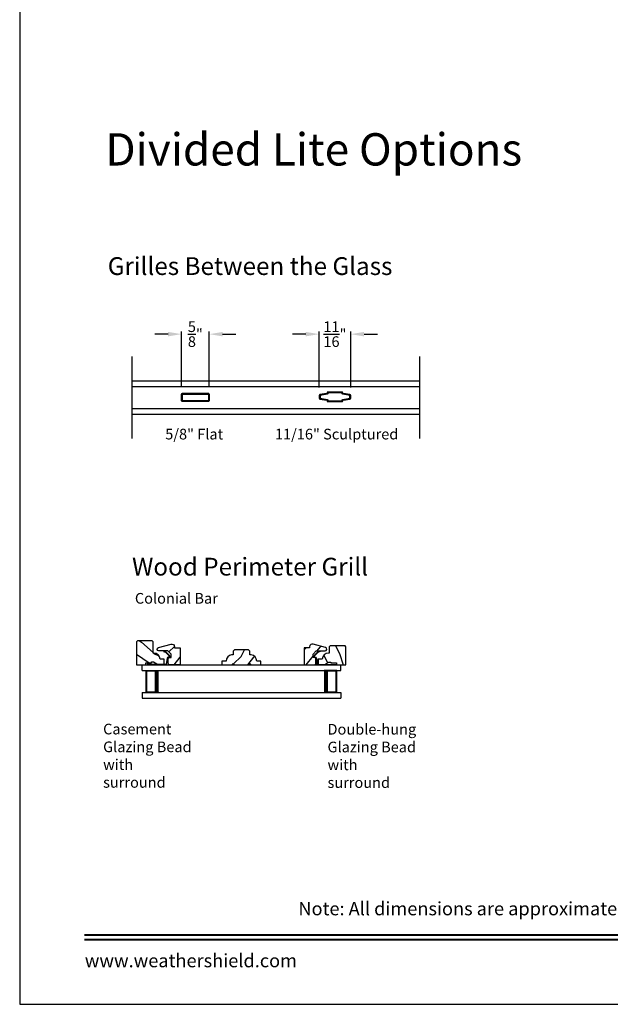
# Model space of a CAD drawing. Extents: x 170 to 204, y -88 to -44.
# Drawn here: x 170 to 183.3, y -88 to -65.8 of the extents above; entities that cross this region are included whole.
import ezdxf
from ezdxf.enums import TextEntityAlignment as Align

# ---------------------------------------------------------------- set-up
doc = ezdxf.new("R2010")
doc.units = 0
doc.header["$LTSCALE"] = 2
doc.header["$MEASUREMENT"] = 0
doc.header["$PDMODE"] = 3
doc.layers.get('0').update_dxf_attribs({"linetype": 'CONTINUOUS'})
doc.layers.get('DEFPOINTS').update_dxf_attribs({"color": 3, "linetype": 'CONTINUOUS'})
doc.styles.add('Arial', font='arial.ttf')
doc.styles.get("Standard").update_dxf_attribs({"font": 'arial.ttf'})
doc.dimstyles.get("Standard").update_dxf_attribs({"dimtxt": 0.24, "dimasz": 0.3, "dimexe": 0.0625, "dimexo": 0.18, "dimgap": 0.09, "dimtad": 0, "dimdec": 4, "dimzin": 0, "dimdsep": 46, "dimlunit": 4, "dimtxsty": 'Standard', "dimcen": 0, "dimadec": 5, "dimazin": 0, "dimtfac": 1, "dimtdec": 4, "dimtofl": 0, "dimtmove": 0, "dimatfit": 3, "dimfxl": 1, "dimtolj": 1, "dimtzin": 0, "dimarcsym": 0})
pattern_1 = [(61.8699, (0.3721, -0.69898), (-1.21789636, -2.00230578), [0.325, -2.925]), (51.5651, (-0.06377, -0.68707), (0.31439734, 0.86380247), [0.726722, -0.726722]), (43.4349, (-0.20112, -0.39252), (0.90349895, 1.13850298), [0.4110964, -1.6443843])]

# ---------------------------------------------------------------- blocks, each defined once
blk = doc.blocks.new('*D113')
at = {"color": 0, "lineweight": -2, "transparency": 16777216}
for p, q in [((173.638, -74.089), (173.638, -72.856)), ((174.263, -74.089), (174.263, -72.856)), ((173.338, -72.918), (173.038, -72.918)), ((174.563, -72.918), (174.863, -72.918))]:
    blk.add_line(p, q, dxfattribs=at)
at = {"color": 0, "transparency": 16777216}
for points in [[(173.338, -72.868), (173.338, -72.968), (173.638, -72.918)], [(174.563, -72.868), (174.563, -72.968), (174.263, -72.918)]]:
    blk.add_solid(points, dxfattribs=at)
at = {"layer": 'DEFPOINTS', "color": 0, "transparency": 16777216}
for p in [(174.263, -72.918), (173.638, -74.269), (174.263, -74.269)]:
    blk.add_point(p, dxfattribs=at)
at = {"color": 0, "transparency": 16777216, "insert": (173.95, -72.918), "char_height": 0.24, "attachment_point": 5}
blk.add_mtext('\\A1;{\\H1x;\\S5/8;}"', dxfattribs=at)
blk = doc.blocks.new('*D114')
at = {"color": 0, "lineweight": -2, "transparency": 16777216}
for p, q in [((176.734, -74.118), (176.734, -72.856)), ((177.444, -74.118), (177.444, -72.856)), ((176.434, -72.918), (176.134, -72.918)), ((177.744, -72.918), (178.044, -72.918))]:
    blk.add_line(p, q, dxfattribs=at)
at = {"color": 0, "transparency": 16777216}
for points in [[(176.434, -72.868), (176.434, -72.968), (176.734, -72.918)], [(177.744, -72.868), (177.744, -72.968), (177.444, -72.918)]]:
    blk.add_solid(points, dxfattribs=at)
at = {"layer": 'DEFPOINTS', "color": 0, "transparency": 16777216}
for p in [(177.444, -72.918), (176.734, -74.298), (177.444, -74.298)]:
    blk.add_point(p, dxfattribs=at)
at = {"color": 0, "transparency": 16777216, "insert": (177.089, -72.918), "char_height": 0.24, "attachment_point": 5}
blk.add_mtext('\\A1;{\\H1x;\\S11/16;}"', dxfattribs=at)

msp = doc.modelspace()

# ---------------------------------------------------------------- hatches: boundary and pattern name
h = msp.add_hatch()
h.set_pattern_fill('WOOD2', color=256, scale=0.65, angle=120, pattern_type=2)
h.set_pattern_definition([(336.8699, (116.3492, 267.67736), (-2.100833068, 1.03874945), [0.325, -2.925]), (326.5651, (116.32308, 268.1126), (0.88791698, -0.23791561), [0.7267221, -0.7267221]), (318.4349, (116.60453, 268.2751), (1.21291575, -0.80083379), [0.4110964, -1.6443843])])
edge = h.paths.add_edge_path()
edge.add_line((172.64671, -79.81986), (172.62671, -79.83986))
edge.add_line((172.62671, -79.83986), (172.62671, -80.35886))
edge.add_line((172.62671, -80.35886), (172.83771, -80.35886))
edge.add_line((172.83771, -80.35886), (172.83771, -80.31186))
edge.add_line((172.83771, -80.31186), (172.96271, -80.31186))
edge.add_line((172.96271, -80.31186), (172.96271, -80.29586))
edge.add_line((172.96271, -80.29586), (173.00971, -80.29586))
edge.add_line((173.00971, -80.29586), (173.11883, -80.35886))
edge.add_line((173.11883, -80.35886), (173.25171, -80.35886))
edge.add_line((173.25171, -80.35886), (173.25171, -80.22986))
edge.add_line((173.25171, -80.22986), (173.15771, -80.22986))
edge.add_arc((173.0178, -80.23486), 0.14, 2.046611, 90.000143)
edge.add_line((173.0178, -80.09486), (173.00171, -80.09486))
edge.add_line((173.00171, -80.09486), (173.00171, -79.83986))
edge.add_line((173.00171, -79.83986), (172.98171, -79.81986))
edge.add_line((172.98171, -79.81986), (172.64671, -79.81986))
h = msp.add_hatch()
h.set_pattern_fill('WOOD2', color=256, scale=0.65, angle=205, style=0, pattern_type=2)
h.set_pattern_definition(pattern_1)
h.paths.add_polyline_path([(173.60812, -79.97494), (173.48313, -79.97494), (173.48313, -79.95575, 0.4930599), (173.40384, -79.89489), (173.12228, -79.97025, 0.87709818), (173.13236, -80.04693), (173.33222, -80.04693), (173.4042, -80.11961), (173.4042, -80.1983), (173.35632, -80.20247, 0.38903074), (173.34171, -80.21841), (173.34171, -80.32886, 0.41421356), (173.37271, -80.35986), (173.60812, -80.35986)])
h = msp.add_hatch()
h.set_pattern_fill('WOOD2', color=256, scale=0.65, angle=205, style=0, pattern_type=2)
h.set_pattern_definition(pattern_1)
h.paths.add_polyline_path([(176.67004, -80.04693), (176.86989, -80.04693, 0.87709818), (176.87998, -79.97025), (176.59841, -79.89489, 0.4930599), (176.51913, -79.95575), (176.51913, -79.97494), (176.39414, -79.97494), (176.39414, -80.35986), (176.62955, -80.35986, 0.41421356), (176.66055, -80.32886), (176.66055, -80.21841, 0.38903074), (176.64593, -80.20247), (176.59805, -80.1983), (176.59805, -80.11961)])
h = msp.add_hatch()
h.set_pattern_fill('WOOD2', color=256, scale=0.75, angle=90, style=0, pattern_type=2)
h.set_pattern_definition([(306.8699, (243.3399, -56.55715), (-1.5000001, 2.24999994), [0.375, -3.375]), (296.5651, (243.5649, -56.10715), (0.750001, -0.7499994), [0.8385255, -0.8385255]), (288.4349, (243.9399, -56.10715), (0.7499988, -1.5000003), [0.474342, -1.8973665])])
edge = h.paths.add_edge_path()
edge.add_line((176.95255, -80.29637), (176.99955, -80.29637))
edge.add_line((176.99955, -80.29637), (176.99955, -80.31237))
edge.add_line((176.99955, -80.31237), (177.12455, -80.31237))
edge.add_line((177.12455, -80.31237), (177.12455, -80.35937))
edge.add_line((177.12455, -80.35937), (177.33555, -80.35937))
edge.add_line((177.33555, -80.35937), (177.33555, -79.95437))
edge.add_line((177.33555, -79.95437), (177.31555, -79.93437))
edge.add_line((177.31555, -79.93437), (176.98055, -79.93437))
edge.add_line((176.98055, -79.93437), (176.96055, -79.95437))
edge.add_line((176.96055, -79.95437), (176.96055, -80.09437))
edge.add_line((176.96055, -80.09437), (176.94446, -80.09437))
edge.add_arc((176.94446, -80.23437), 0.14, 90, 177.953284)
edge.add_line((176.80455, -80.22937), (176.71055, -80.22937))
edge.add_line((176.71055, -80.22937), (176.71055, -80.35937))
edge.add_line((176.71055, -80.35937), (176.84343, -80.35937))
edge.add_line((176.84343, -80.35937), (176.95255, -80.29637))
h = msp.add_hatch()
h.set_pattern_fill('WOOD2', color=256, scale=0.65, angle=205, style=0)
h.set_pattern_definition([(61.8699, (-5.27967, -4.29739), (-1.21789636, -2.00230578), [0.325, -2.925]), (51.5651, (-5.71554, -4.28548), (0.31439734, 0.86380247), [0.726722, -0.726722]), (43.4349, (-5.8529, -3.99093), (0.90349895, 1.13850298), [0.4110964, -1.6443843])])
h.paths.add_polyline_path([(175.20585, -80.13486), (175.17332, -80.13486), (175.17332, -80.05486), (175.14332, -80.02486), (174.82832, -80.02486), (174.79832, -80.05486), (174.79832, -80.13486), (174.7658, -80.13486, 0.3844959), (174.64207, -80.27586), (174.54832, -80.27586), (174.54832, -80.35986), (174.76732, -80.35986), (174.79832, -80.32886), (174.82932, -80.35986), (175.14232, -80.35986), (175.17332, -80.32886), (175.20432, -80.35986), (175.42332, -80.35986), (175.42332, -80.27586), (175.32957, -80.27586, 0.3844959)])

# ---------------------------------------------------------------- linework, layer by layer
for p, q in [((172.52126, -73.42116), (172.52126, -75.26518)), ((178.9895, -73.42116), (178.9895, -75.26518)), ((172.52126, -73.96817), (178.9895, -73.96817)), ((172.52126, -74.09317), (178.9895, -74.09317)), ((172.52126, -74.59317), (178.9895, -74.59317)), ((172.52126, -74.71817), (178.9895, -74.71817)), ((172.75171, -80.35986), (177.21994, -80.35986)), ((172.75171, -80.48486), (172.75171, -80.35986)), ((174.54832, -80.35986), (174.77332, -80.35986)), ((175.19832, -80.35986), (175.42332, -80.35986)), ((177.21994, -80.48486), (177.21994, -80.35986)), ((172.75171, -80.48486), (177.21994, -80.48486)), ((172.84099, -80.98486), (172.84099, -80.48486)), ((172.84099, -80.48486), (173.12705, -80.48486)), ((177.13065, -80.48486), (176.8446, -80.48486)), ((177.13065, -80.98486), (177.13065, -80.48486)), ((172.75171, -80.98486), (177.21994, -80.98486)), ((172.75171, -80.98486), (172.75171, -81.10986)), ((173.12671, -80.98486), (172.84099, -80.98486)), ((176.84494, -80.98486), (177.13065, -80.98486)), ((177.21994, -80.98486), (177.21994, -81.10986)), ((172.75171, -81.10986), (177.21994, -81.10986))]:
    msp.add_line(p, q)
for points in [[(170.00004, -44.00001), (170.00004, -88.00002), (204.00005, -88.00002), (204.00005, -44.00001)], [(174.24254, -74.26942), (174.24254, -74.41692), (173.65754, -74.41692), (173.65754, -74.26942)]]:
    msp.add_lwpolyline(points, close=True)
for points in [[(176.93158, -74.43692), (177.24658, -74.43692, 0.41421356), (177.26658, -74.41692), (177.26658, -74.41111, -0.36365791), (177.27071, -74.40619), (177.42758, -74.37835, 0.36365791), (177.44408, -74.35866), (177.44408, -74.29818, 0.36365791), (177.42758, -74.27849), (177.27071, -74.25065, -0.36365791), (177.26658, -74.24573), (177.26658, -74.23992, 0.41421356), (177.24658, -74.21992), (176.93158, -74.21992, 0.41421356), (176.91158, -74.23992), (176.91158, -74.24573, -0.36365791), (176.90746, -74.25065), (176.75059, -74.27849, 0.36365791), (176.73408, -74.29818), (176.73408, -74.35866, 0.36365791), (176.75059, -74.37835), (176.90746, -74.40619, -0.36365791), (176.91158, -74.41111), (176.91158, -74.41692, 0.41421356)], [(174.24254, -74.24942, -0.41421356), (174.26254, -74.26942), (174.26254, -74.41692, -0.41421356), (174.24254, -74.43692), (173.65754, -74.43692, -0.41421356), (173.63754, -74.41692), (173.63754, -74.26942, -0.41421356), (173.65754, -74.24942)], [(176.93158, -74.41692), (177.24658, -74.41692), (177.24658, -74.41111, -0.36365791), (177.26721, -74.3865), (177.42408, -74.35866), (177.42408, -74.29818), (177.26721, -74.27035, -0.36365791), (177.24658, -74.24573), (177.24658, -74.23992), (176.93158, -74.23992), (176.93158, -74.24573, -0.36365791), (176.91095, -74.27035), (176.75408, -74.29818), (176.75408, -74.35866), (176.91095, -74.3865, -0.36365791), (176.93158, -74.41111)], [(172.64671, -79.81986), (172.62671, -79.83986), (172.62671, -80.35886), (172.83771, -80.35886), (172.83771, -80.31186), (172.96271, -80.31186), (172.96271, -80.29586), (173.00971, -80.29586), (173.11883, -80.35886), (173.25171, -80.35886), (173.25171, -80.22986), (173.15771, -80.22986, 0.40379039), (173.0178, -80.09486), (173.00171, -80.09486), (173.00171, -79.83986), (172.98171, -79.81986)], [(173.34171, -80.21841, -0.38903074), (173.35632, -80.20247), (173.4042, -80.1983), (173.4042, -80.11961), (173.33222, -80.04693), (173.13236, -80.04693, -0.87709818), (173.12228, -79.97025), (173.40384, -79.89489, -0.4930599), (173.48313, -79.95575), (173.48313, -79.97494), (173.60812, -79.97494), (173.60812, -80.35986), (173.37271, -80.35986, -0.41421356), (173.34171, -80.32886)], [(176.66055, -80.21841, 0.38903074), (176.64593, -80.20247), (176.59805, -80.1983), (176.59805, -80.11961), (176.67004, -80.04693), (176.86989, -80.04693, 0.87709818), (176.87998, -79.97025), (176.59841, -79.89489, 0.4930599), (176.51913, -79.95575), (176.51913, -79.97494), (176.39414, -79.97494), (176.39414, -80.35986), (176.62955, -80.35986, 0.41421356), (176.66055, -80.32886)], [(176.95255, -80.29637), (176.99955, -80.29637), (176.99955, -80.31237), (177.12455, -80.31237), (177.12455, -80.35937), (177.33555, -80.35937), (177.33555, -79.95437), (177.31555, -79.93437), (176.98055, -79.93437), (176.96055, -79.95437), (176.96055, -80.09437), (176.94446, -80.09437, 0.40378913), (176.80455, -80.22937), (176.71055, -80.22937), (176.71055, -80.35937), (176.84343, -80.35937)], [(173.36949, -80.14879), (173.28766, -80.06696, 0.12326078), (173.27933, -80.06197), (173.23948, -80.04986), (173.2367, -80.0593), (173.27631, -80.07142, -0.12271848), (173.28045, -80.07391), (173.36242, -80.15587, -0.66818314), (173.34828, -80.19002), (173.33635, -80.19002, 0.36436525), (173.31665, -80.20657), (173.29303, -80.3416, -0.36436525), (173.28318, -80.34987), (172.86787, -80.34987), (172.86787, -80.35986), (173.28309, -80.35986, 0.36389952), (173.30278, -80.34334), (173.32663, -80.20827, -0.36389952), (173.33648, -80.20001), (173.34828, -80.20001, 0.66817864)], [(175.20432, -80.35986), (175.42332, -80.35986), (175.42332, -80.27586), (175.32957, -80.27586, 0.3844959), (175.20585, -80.13486), (175.17332, -80.13486), (175.17332, -80.05486), (175.14332, -80.02486), (174.82832, -80.02486), (174.79832, -80.05486), (174.79832, -80.13486), (174.7658, -80.13486, 0.3844959), (174.64207, -80.27586), (174.54832, -80.27586), (174.54832, -80.35986), (174.76732, -80.35986), (174.79832, -80.32886), (174.82932, -80.35986), (175.14232, -80.35986), (175.17332, -80.32886)], [(176.62292, -80.14879), (176.70476, -80.06696, -0.12326078), (176.71309, -80.06197), (176.75294, -80.04986), (176.75571, -80.0593), (176.71611, -80.07142, 0.12271848), (176.71196, -80.07391), (176.63, -80.15587, 0.66818314), (176.64414, -80.19002), (176.65607, -80.19002, -0.36436525), (176.67577, -80.20657), (176.69938, -80.3416, 0.36436525), (176.70923, -80.34987), (177.12455, -80.34987), (177.12455, -80.35986), (176.70933, -80.35986, -0.36389952), (176.68963, -80.34334), (176.66578, -80.20827, 0.36389952), (176.65593, -80.20001), (176.64414, -80.20001, -0.66817864)]]:
    msp.add_lwpolyline(points, format="xyb", close=True)
for points, const_width in [([(172.84098, -80.49987), (173.08204, -80.49987)], 0.03), ([(172.85612, -80.96987), (172.85612, -80.49987)], 0.03), ([(173.08205, -80.98486), (173.08205, -80.48486)], 0.09), ([(176.8896, -80.98486), (176.8896, -80.48486)], 0.09), ([(177.13066, -80.49987), (176.88961, -80.49987)], 0.03), ([(177.11553, -80.96987), (177.11553, -80.49987)], 0.03), ([(172.84098, -80.96987), (173.08204, -80.96987)], 0.03), ([(177.13066, -80.96987), (176.88961, -80.96987)], 0.03), ([(171.45459, -86.43744), (202.5455, -86.43744)], 0.04545), ([(171.45459, -86.54548), (202.5455, -86.54548)], 0.04545)]:
    msp.add_lwpolyline(points, dxfattribs=dict(const_width=const_width))

# ---------------------------------------------------------------- texts
at = {"style": 'Arial'}
msp.add_text('Divided Lite Options', height=0.7272729, dxfattribs=at).set_placement((171.92541, -69.12278))
for s, height, p in [('Grilles Between the Glass', 0.4, (175.1807, -71.5863)), ('Wood Perimeter Grill', 0.4, (175.1807, -78.35054)), ('Note: All dimensions are approximate.  Weather Shield reserves the right to change specifications without notice.', 0.30000007, (187.00004, -85.99693))]:
    msp.add_text(s, height=height, dxfattribs=at).set_placement(p, align=Align.CENTER)
for s, p in [('5/8" Flat', (173.27264, -75.28753)), ('11/16" Sculptured', (175.74021, -75.28753)), ('Colonial Bar', (172.5902, -78.9836))]:
    msp.add_text(s, height=0.24).set_placement(p)
msp.add_text('www.weathershield.com', height=0.3000001, dxfattribs=at).set_placement((171.46444, -87.26042), align=Align.BOTTOM_LEFT)
at = {"char_height": 0.24, "width": 2.0747845, "attachment_point": 1}
for s, insert in [('Casement\\PGlazing Bead\\Pwith surround', (171.87565, -81.68553)), ('Double-hung\\PGlazing Bead\\Pwith surround', (176.92226, -81.68985))]:
    msp.add_mtext(s, dxfattribs=dict(at, insert=insert))

# ---------------------------------------------------------------- dimensions: what is measured, and where the dimension line sits
for base, p1, p2, picture, middle in [((174.26254, -72.91814), (173.63754, -74.26942), (174.26254, -74.26942), '*D113', (173.95004, -72.91814)), ((177.44408, -72.91814), (176.73408, -74.29818), (177.44408, -74.29818), '*D114', (177.08908, -72.91814))]:
    dim = msp.add_linear_dim(base=base, p1=p1, p2=p2, dimstyle='Standard', override={"dimpost": '\\X'})
    dim.commit()
    dim.dimension.update_dxf_attribs({"geometry": picture, "text_midpoint": middle})

doc.saveas('drawing.dxf')
